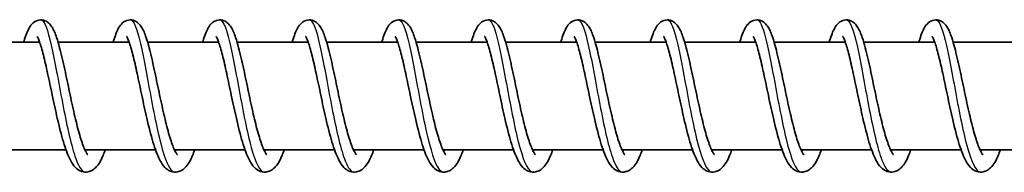
# Model space of a CAD drawing. Units: millimetres. Extents: x -12304 to 12514, y -1852 to 2149.
# Drawn here: x -9373 to -9263, y 140 to 157 of the extents above; entities that cross this region are included whole.
import ezdxf

# ---------------------------------------------------------------- set-up
doc = ezdxf.new("R2010")
doc.units = ezdxf.units.MM
doc.layers.add('Widoczne (ISO)', color=7, linetype='Continuous', lineweight=35)
doc.layers.add('Widoczne wąskie (ISO)', color=7, linetype='Continuous', lineweight=25)

msp = doc.modelspace()

# ---------------------------------------------------------------- linework, layer by layer
at = {"layer": 'Widoczne (ISO)'}
for p, q in [((-9371.21, 154.5), (-9379.15, 154.5)), ((-9361.21, 154.5), (-9369.15, 154.5)), ((-9351.21, 154.5), (-9359.15, 154.5)), ((-9341.22, 154.5), (-9349.16, 154.5)), ((-9331.22, 154.5), (-9339.16, 154.5)), ((-9321.22, 154.5), (-9329.16, 154.5)), ((-9311.23, 154.5), (-9319.17, 154.5)), ((-9301.23, 154.5), (-9309.17, 154.5)), ((-9291.24, 154.5), (-9299.18, 154.5)), ((-9281.24, 154.5), (-9289.18, 154.5)), ((-9271.24, 154.5), (-9279.18, 154.5)), ((-9261.25, 154.5), (-9269.19, 154.5)), ((-9368.27, 142.5), (-9376.16, 142.5)), ((-9358.27, 142.5), (-9366.16, 142.5)), ((-9348.28, 142.5), (-9356.16, 142.5)), ((-9338.28, 142.5), (-9346.17, 142.5)), ((-9328.28, 142.5), (-9336.17, 142.5)), ((-9318.29, 142.5), (-9326.17, 142.5)), ((-9308.29, 142.5), (-9316.18, 142.5)), ((-9298.3, 142.5), (-9306.18, 142.5)), ((-9288.3, 142.5), (-9296.19, 142.5)), ((-9278.3, 142.5), (-9286.19, 142.5)), ((-9268.31, 142.5), (-9276.19, 142.5)), ((-9258.31, 142.5), (-9266.2, 142.5))]:
    msp.add_line(p, q, dxfattribs=at)
for points, knots in [([(-9373, 154.5), (-9372.98, 154.55), (-9372.97, 154.6), (-9372.78, 155.23), (-9372.6, 155.7), (-9372.26, 156.3), (-9372.13, 156.49), (-9371.77, 156.8), (-9371.54, 156.94), (-9371.05, 157.02), (-9370.81, 156.99), (-9370.45, 156.84), (-9370.31, 156.75), (-9370.04, 156.5), (-9369.93, 156.35), (-9369.62, 155.86), (-9369.47, 155.48), (-9369.2, 154.69), (-9369.09, 154.31), (-9368.79, 153.18), (-9368.6, 152.34), (-9368.23, 150.65), (-9368.05, 149.79), (-9367.7, 148.11), (-9367.52, 147.27), (-9367.16, 145.73), (-9366.98, 145), (-9366.63, 143.74), (-9366.45, 143.2), (-9366.21, 142.6), (-9366.13, 142.43), (-9366, 142.18), (-9365.95, 142.09), (-9365.86, 141.97), (-9365.84, 141.94), (-9365.82, 141.93), (-9365.82, 141.93), (-9365.82, 141.93)], [471.837442, 471.837442, 471.837442, 471.837442, 471.860667, 471.860667, 472.134413, 472.134413, 472.277283, 472.277283, 472.401016, 472.401016, 472.504413, 472.504413, 472.589918, 472.589918, 472.706159, 472.706159, 472.942073, 472.942073, 473.115502, 473.115502, 473.408488, 473.408488, 473.671451, 473.671451, 473.923433, 473.923433, 474.168446, 474.168446, 474.404331, 474.404331, 474.511334, 474.511334, 474.605527, 474.605527, 474.685375, 474.685375, 474.707054, 474.707054, 474.707054, 474.707054]), ([(-9363, 154.5), (-9362.99, 154.55), (-9362.97, 154.6), (-9362.78, 155.23), (-9362.61, 155.7), (-9362.27, 156.3), (-9362.14, 156.49), (-9361.78, 156.8), (-9361.54, 156.94), (-9361.06, 157.02), (-9360.82, 156.99), (-9360.45, 156.84), (-9360.31, 156.75), (-9360.04, 156.5), (-9359.93, 156.35), (-9359.63, 155.86), (-9359.47, 155.48), (-9359.2, 154.69), (-9359.09, 154.31), (-9358.79, 153.18), (-9358.6, 152.34), (-9358.24, 150.65), (-9358.06, 149.79), (-9357.7, 148.11), (-9357.52, 147.27), (-9357.17, 145.73), (-9356.98, 145), (-9356.63, 143.74), (-9356.45, 143.2), (-9356.21, 142.6), (-9356.13, 142.43), (-9356.01, 142.18), (-9355.95, 142.09), (-9355.87, 141.97), (-9355.84, 141.94), (-9355.83, 141.93), (-9355.82, 141.93), (-9355.82, 141.93)], [476.69605, 476.69605, 476.69605, 476.69605, 476.719274, 476.719274, 476.993021, 476.993021, 477.13589, 477.13589, 477.259624, 477.259624, 477.363021, 477.363021, 477.448526, 477.448526, 477.564766, 477.564766, 477.800681, 477.800681, 477.974109, 477.974109, 478.267095, 478.267095, 478.530059, 478.530059, 478.782041, 478.782041, 479.027053, 479.027053, 479.262939, 479.262939, 479.369942, 479.369942, 479.464135, 479.464135, 479.543982, 479.543982, 479.565661, 479.565661, 479.565661, 479.565661]), ([(-9353.01, 154.5), (-9352.99, 154.55), (-9352.98, 154.6), (-9352.78, 155.23), (-9352.61, 155.7), (-9352.27, 156.3), (-9352.14, 156.49), (-9351.78, 156.8), (-9351.55, 156.94), (-9351.06, 157.02), (-9350.82, 156.99), (-9350.46, 156.84), (-9350.32, 156.75), (-9350.05, 156.5), (-9349.93, 156.35), (-9349.63, 155.86), (-9349.48, 155.48), (-9349.21, 154.69), (-9349.1, 154.31), (-9348.8, 153.18), (-9348.61, 152.34), (-9348.24, 150.65), (-9348.06, 149.79), (-9347.71, 148.11), (-9347.53, 147.27), (-9347.17, 145.73), (-9346.99, 145), (-9346.63, 143.74), (-9346.46, 143.2), (-9346.21, 142.6), (-9346.14, 142.43), (-9346.01, 142.18), (-9345.95, 142.09), (-9345.87, 141.97), (-9345.84, 141.94), (-9345.83, 141.93), (-9345.83, 141.93), (-9345.83, 141.93)], [481.554658, 481.554658, 481.554658, 481.554658, 481.577882, 481.577882, 481.851628, 481.851628, 481.994498, 481.994498, 482.118232, 482.118232, 482.221628, 482.221628, 482.307133, 482.307133, 482.423374, 482.423374, 482.659288, 482.659288, 482.832717, 482.832717, 483.125703, 483.125703, 483.388667, 483.388667, 483.640648, 483.640648, 483.885661, 483.885661, 484.121546, 484.121546, 484.22855, 484.22855, 484.322742, 484.322742, 484.40259, 484.40259, 484.424269, 484.424269, 484.424269, 484.424269]), ([(-9343.01, 154.5), (-9342.99, 154.55), (-9342.98, 154.6), (-9342.79, 155.23), (-9342.61, 155.7), (-9342.28, 156.3), (-9342.14, 156.49), (-9341.78, 156.8), (-9341.55, 156.94), (-9341.07, 157.02), (-9340.82, 156.99), (-9340.46, 156.84), (-9340.32, 156.75), (-9340.05, 156.5), (-9339.94, 156.35), (-9339.63, 155.86), (-9339.48, 155.48), (-9339.21, 154.69), (-9339.1, 154.31), (-9338.8, 153.18), (-9338.61, 152.34), (-9338.24, 150.65), (-9338.06, 149.79), (-9337.71, 148.11), (-9337.53, 147.27), (-9337.17, 145.73), (-9336.99, 145), (-9336.64, 143.74), (-9336.46, 143.2), (-9336.22, 142.6), (-9336.14, 142.43), (-9336.01, 142.18), (-9335.96, 142.09), (-9335.88, 141.97), (-9335.85, 141.94), (-9335.83, 141.93), (-9335.83, 141.93), (-9335.83, 141.93)], [486.413265, 486.413265, 486.413265, 486.413265, 486.43649, 486.43649, 486.710236, 486.710236, 486.853106, 486.853106, 486.976839, 486.976839, 487.080236, 487.080236, 487.165741, 487.165741, 487.281982, 487.281982, 487.517896, 487.517896, 487.691325, 487.691325, 487.984311, 487.984311, 488.247274, 488.247274, 488.499256, 488.499256, 488.744269, 488.744269, 488.980154, 488.980154, 489.087157, 489.087157, 489.18135, 489.18135, 489.261197, 489.261197, 489.282877, 489.282877, 489.282877, 489.282877]), ([(-9333.01, 154.5), (-9333, 154.55), (-9332.98, 154.6), (-9332.79, 155.23), (-9332.62, 155.7), (-9332.28, 156.3), (-9332.15, 156.49), (-9331.79, 156.8), (-9331.56, 156.94), (-9331.07, 157.02), (-9330.83, 156.99), (-9330.46, 156.84), (-9330.32, 156.75), (-9330.06, 156.5), (-9329.94, 156.35), (-9329.64, 155.86), (-9329.48, 155.48), (-9329.22, 154.69), (-9329.1, 154.31), (-9328.81, 153.18), (-9328.61, 152.34), (-9328.25, 150.65), (-9328.07, 149.79), (-9327.71, 148.11), (-9327.53, 147.27), (-9327.18, 145.73), (-9327, 145), (-9326.64, 143.74), (-9326.46, 143.2), (-9326.22, 142.6), (-9326.15, 142.43), (-9326.02, 142.18), (-9325.96, 142.09), (-9325.88, 141.97), (-9325.85, 141.94), (-9325.84, 141.93), (-9325.84, 141.93), (-9325.84, 141.93)], [491.271873, 491.271873, 491.271873, 491.271873, 491.295097, 491.295097, 491.568844, 491.568844, 491.711713, 491.711713, 491.835447, 491.835447, 491.938844, 491.938844, 492.024349, 492.024349, 492.140589, 492.140589, 492.376504, 492.376504, 492.549932, 492.549932, 492.842918, 492.842918, 493.105882, 493.105882, 493.357864, 493.357864, 493.602876, 493.602876, 493.838762, 493.838762, 493.945765, 493.945765, 494.039958, 494.039958, 494.119805, 494.119805, 494.141484, 494.141484, 494.141484, 494.141484]), ([(-9323.02, 154.5), (-9323, 154.55), (-9322.99, 154.6), (-9322.8, 155.23), (-9322.62, 155.7), (-9322.28, 156.3), (-9322.15, 156.49), (-9321.79, 156.8), (-9321.56, 156.94), (-9321.07, 157.02), (-9320.83, 156.99), (-9320.47, 156.84), (-9320.33, 156.75), (-9320.06, 156.5), (-9319.94, 156.35), (-9319.64, 155.86), (-9319.49, 155.48), (-9319.22, 154.69), (-9319.11, 154.31), (-9318.81, 153.18), (-9318.62, 152.34), (-9318.25, 150.65), (-9318.07, 149.79), (-9317.72, 148.11), (-9317.54, 147.27), (-9317.18, 145.73), (-9317, 145), (-9316.65, 143.74), (-9316.47, 143.2), (-9316.22, 142.6), (-9316.15, 142.43), (-9316.02, 142.18), (-9315.97, 142.09), (-9315.88, 141.97), (-9315.85, 141.94), (-9315.84, 141.93), (-9315.84, 141.93), (-9315.84, 141.93)], [496.130481, 496.130481, 496.130481, 496.130481, 496.153705, 496.153705, 496.427451, 496.427451, 496.570321, 496.570321, 496.694055, 496.694055, 496.797451, 496.797451, 496.882956, 496.882956, 496.999197, 496.999197, 497.235111, 497.235111, 497.40854, 497.40854, 497.701526, 497.701526, 497.96449, 497.96449, 498.216471, 498.216471, 498.461484, 498.461484, 498.697369, 498.697369, 498.804373, 498.804373, 498.898565, 498.898565, 498.978413, 498.978413, 499.000092, 499.000092, 499.000092, 499.000092]), ([(-9313.02, 154.5), (-9313.01, 154.55), (-9312.99, 154.6), (-9312.8, 155.23), (-9312.63, 155.7), (-9312.29, 156.3), (-9312.16, 156.49), (-9311.79, 156.8), (-9311.56, 156.94), (-9311.08, 157.02), (-9310.84, 156.99), (-9310.47, 156.84), (-9310.33, 156.75), (-9310.06, 156.5), (-9309.95, 156.35), (-9309.64, 155.86), (-9309.49, 155.48), (-9309.22, 154.69), (-9309.11, 154.31), (-9308.81, 153.18), (-9308.62, 152.34), (-9308.25, 150.65), (-9308.08, 149.79), (-9307.72, 148.11), (-9307.54, 147.27), (-9307.18, 145.73), (-9307, 145), (-9306.65, 143.74), (-9306.47, 143.2), (-9306.23, 142.6), (-9306.15, 142.43), (-9306.03, 142.18), (-9305.97, 142.09), (-9305.89, 141.97), (-9305.86, 141.94), (-9305.84, 141.93), (-9305.84, 141.93), (-9305.84, 141.93)], [500.989088, 500.989088, 500.989088, 500.989088, 501.012313, 501.012313, 501.286059, 501.286059, 501.428929, 501.428929, 501.552662, 501.552662, 501.656059, 501.656059, 501.741564, 501.741564, 501.857805, 501.857805, 502.093719, 502.093719, 502.267148, 502.267148, 502.560134, 502.560134, 502.823097, 502.823097, 503.075079, 503.075079, 503.320092, 503.320092, 503.555977, 503.555977, 503.66298, 503.66298, 503.757173, 503.757173, 503.83702, 503.83702, 503.8587, 503.8587, 503.8587, 503.8587]), ([(-9303.02, 154.5), (-9303.01, 154.55), (-9302.99, 154.6), (-9302.8, 155.23), (-9302.63, 155.7), (-9302.29, 156.3), (-9302.16, 156.49), (-9301.8, 156.8), (-9301.57, 156.94), (-9301.08, 157.02), (-9300.84, 156.99), (-9300.48, 156.84), (-9300.34, 156.75), (-9300.07, 156.5), (-9299.95, 156.35), (-9299.65, 155.86), (-9299.5, 155.48), (-9299.23, 154.69), (-9299.12, 154.31), (-9298.82, 153.18), (-9298.63, 152.34), (-9298.26, 150.65), (-9298.08, 149.79), (-9297.72, 148.11), (-9297.54, 147.27), (-9297.19, 145.73), (-9297.01, 145), (-9296.65, 143.74), (-9296.47, 143.2), (-9296.23, 142.6), (-9296.16, 142.43), (-9296.03, 142.18), (-9295.97, 142.09), (-9295.89, 141.97), (-9295.86, 141.94), (-9295.85, 141.93), (-9295.85, 141.93), (-9295.85, 141.93)], [505.847696, 505.847696, 505.847696, 505.847696, 505.87092, 505.87092, 506.144667, 506.144667, 506.287536, 506.287536, 506.41127, 506.41127, 506.514667, 506.514667, 506.600172, 506.600172, 506.716412, 506.716412, 506.952327, 506.952327, 507.125755, 507.125755, 507.418741, 507.418741, 507.681705, 507.681705, 507.933687, 507.933687, 508.178699, 508.178699, 508.414585, 508.414585, 508.521588, 508.521588, 508.615781, 508.615781, 508.695628, 508.695628, 508.717307, 508.717307, 508.717307, 508.717307]), ([(-9293.03, 154.5), (-9293.01, 154.55), (-9293, 154.6), (-9292.81, 155.23), (-9292.63, 155.7), (-9292.29, 156.3), (-9292.16, 156.49), (-9291.8, 156.8), (-9291.57, 156.94), (-9291.08, 157.02), (-9290.84, 156.99), (-9290.48, 156.84), (-9290.34, 156.75), (-9290.07, 156.5), (-9289.96, 156.35), (-9289.65, 155.86), (-9289.5, 155.48), (-9289.23, 154.69), (-9289.12, 154.31), (-9288.82, 153.18), (-9288.63, 152.34), (-9288.26, 150.65), (-9288.08, 149.79), (-9287.73, 148.11), (-9287.55, 147.27), (-9287.19, 145.73), (-9287.01, 145), (-9286.66, 143.74), (-9286.48, 143.2), (-9286.24, 142.6), (-9286.16, 142.43), (-9286.03, 142.18), (-9285.98, 142.09), (-9285.89, 141.97), (-9285.87, 141.94), (-9285.85, 141.93), (-9285.85, 141.93), (-9285.85, 141.93)], [510.706304, 510.706304, 510.706304, 510.706304, 510.729528, 510.729528, 511.003274, 511.003274, 511.146144, 511.146144, 511.269878, 511.269878, 511.373274, 511.373274, 511.458779, 511.458779, 511.57502, 511.57502, 511.810934, 511.810934, 511.984363, 511.984363, 512.277349, 512.277349, 512.540313, 512.540313, 512.792294, 512.792294, 513.037307, 513.037307, 513.273192, 513.273192, 513.380196, 513.380196, 513.474388, 513.474388, 513.554236, 513.554236, 513.575915, 513.575915, 513.575915, 513.575915]), ([(-9283.03, 154.5), (-9283.02, 154.55), (-9283, 154.6), (-9282.81, 155.23), (-9282.64, 155.7), (-9282.3, 156.3), (-9282.17, 156.49), (-9281.81, 156.8), (-9281.57, 156.94), (-9281.09, 157.02), (-9280.85, 156.99), (-9280.48, 156.84), (-9280.34, 156.75), (-9280.07, 156.5), (-9279.96, 156.35), (-9279.66, 155.86), (-9279.5, 155.48), (-9279.23, 154.69), (-9279.12, 154.31), (-9278.82, 153.18), (-9278.63, 152.34), (-9278.27, 150.65), (-9278.09, 149.79), (-9277.73, 148.11), (-9277.55, 147.27), (-9277.2, 145.73), (-9277.01, 145), (-9276.66, 143.74), (-9276.48, 143.2), (-9276.24, 142.6), (-9276.16, 142.43), (-9276.04, 142.18), (-9275.98, 142.09), (-9275.9, 141.97), (-9275.87, 141.94), (-9275.86, 141.93), (-9275.85, 141.93), (-9275.85, 141.93)], [515.564911, 515.564911, 515.564911, 515.564911, 515.588136, 515.588136, 515.861882, 515.861882, 516.004752, 516.004752, 516.128485, 516.128485, 516.231882, 516.231882, 516.317387, 516.317387, 516.433628, 516.433628, 516.669542, 516.669542, 516.842971, 516.842971, 517.135957, 517.135957, 517.39892, 517.39892, 517.650902, 517.650902, 517.895915, 517.895915, 518.1318, 518.1318, 518.238803, 518.238803, 518.332996, 518.332996, 518.412843, 518.412843, 518.434523, 518.434523, 518.434523, 518.434523]), ([(-9273.04, 154.5), (-9273.02, 154.55), (-9273.01, 154.6), (-9272.81, 155.23), (-9272.64, 155.7), (-9272.3, 156.3), (-9272.17, 156.49), (-9271.81, 156.8), (-9271.58, 156.94), (-9271.09, 157.02), (-9270.85, 156.99), (-9270.49, 156.84), (-9270.35, 156.75), (-9270.08, 156.5), (-9269.96, 156.35), (-9269.66, 155.86), (-9269.51, 155.48), (-9269.24, 154.69), (-9269.13, 154.31), (-9268.83, 153.18), (-9268.64, 152.34), (-9268.27, 150.65), (-9268.09, 149.79), (-9267.74, 148.11), (-9267.56, 147.27), (-9267.2, 145.73), (-9267.02, 145), (-9266.66, 143.74), (-9266.49, 143.2), (-9266.24, 142.6), (-9266.17, 142.43), (-9266.04, 142.18), (-9265.98, 142.09), (-9265.9, 141.97), (-9265.87, 141.94), (-9265.86, 141.93), (-9265.86, 141.93), (-9265.86, 141.93)], [520.423519, 520.423519, 520.423519, 520.423519, 520.446743, 520.446743, 520.72049, 520.72049, 520.863359, 520.863359, 520.987093, 520.987093, 521.09049, 521.09049, 521.175995, 521.175995, 521.292235, 521.292235, 521.52815, 521.52815, 521.701578, 521.701578, 521.994564, 521.994564, 522.257528, 522.257528, 522.50951, 522.50951, 522.754522, 522.754522, 522.990408, 522.990408, 523.097411, 523.097411, 523.191604, 523.191604, 523.271451, 523.271451, 523.29313, 523.29313, 523.29313, 523.29313]), ([(-9363.88, 142.5), (-9363.96, 142.27), (-9364.04, 142.06), (-9364.37, 141.3), (-9364.61, 140.84), (-9365.11, 140.36), (-9365.26, 140.24), (-9365.6, 140.08), (-9365.78, 140.02), (-9366.21, 139.99), (-9366.48, 140.04), (-9366.9, 140.24), (-9367.07, 140.38), (-9367.44, 140.76), (-9367.61, 141.03), (-9368.06, 141.88), (-9368.31, 142.57), (-9368.79, 144.16), (-9369.02, 145.07), (-9369.43, 146.84), (-9369.62, 147.72), (-9369.97, 149.41), (-9370.15, 150.24), (-9370.48, 151.76), (-9370.64, 152.47), (-9370.94, 153.67), (-9371.09, 154.18), (-9371.28, 154.71), (-9371.34, 154.85), (-9371.43, 155.04), (-9371.47, 155.11), (-9371.5, 155.15), (-9371.5, 155.16), (-9371.5, 155.16)], [255.744311, 255.744311, 255.744311, 255.744311, 255.845387, 255.845387, 256.135264, 256.135264, 256.238975, 256.238975, 256.328576, 256.328576, 256.453698, 256.453698, 256.570996, 256.570996, 256.753044, 256.753044, 257.074694, 257.074694, 257.379619, 257.379619, 257.644254, 257.644254, 257.898286, 257.898286, 258.145308, 258.145308, 258.382986, 258.382986, 258.489423, 258.489423, 258.578757, 258.578757, 258.623457, 258.623457, 258.623457, 258.623457]), ([(-9353.89, 142.5), (-9353.97, 142.27), (-9354.05, 142.06), (-9354.37, 141.3), (-9354.61, 140.84), (-9355.11, 140.36), (-9355.27, 140.24), (-9355.6, 140.08), (-9355.78, 140.02), (-9356.22, 139.99), (-9356.48, 140.04), (-9356.9, 140.24), (-9357.07, 140.38), (-9357.44, 140.76), (-9357.62, 141.03), (-9358.06, 141.88), (-9358.32, 142.57), (-9358.79, 144.16), (-9359.02, 145.07), (-9359.43, 146.84), (-9359.62, 147.72), (-9359.98, 149.41), (-9360.15, 150.24), (-9360.48, 151.76), (-9360.64, 152.47), (-9360.94, 153.67), (-9361.09, 154.18), (-9361.29, 154.71), (-9361.34, 154.85), (-9361.43, 155.04), (-9361.47, 155.11), (-9361.5, 155.15), (-9361.51, 155.16), (-9361.51, 155.16)], [250.841978, 250.841978, 250.841978, 250.841978, 250.943055, 250.943055, 251.232932, 251.232932, 251.336643, 251.336643, 251.426244, 251.426244, 251.551366, 251.551366, 251.668664, 251.668664, 251.850712, 251.850712, 252.172362, 252.172362, 252.477287, 252.477287, 252.741922, 252.741922, 252.995954, 252.995954, 253.242976, 253.242976, 253.480653, 253.480653, 253.587091, 253.587091, 253.676425, 253.676425, 253.721125, 253.721125, 253.721125, 253.721125]), ([(-9343.89, 142.5), (-9343.97, 142.27), (-9344.05, 142.06), (-9344.37, 141.3), (-9344.62, 140.84), (-9345.12, 140.36), (-9345.27, 140.24), (-9345.61, 140.08), (-9345.78, 140.02), (-9346.22, 139.99), (-9346.48, 140.04), (-9346.91, 140.24), (-9347.08, 140.38), (-9347.45, 140.76), (-9347.62, 141.03), (-9348.07, 141.88), (-9348.32, 142.57), (-9348.8, 144.16), (-9349.03, 145.07), (-9349.43, 146.84), (-9349.62, 147.72), (-9349.98, 149.41), (-9350.15, 150.24), (-9350.48, 151.76), (-9350.64, 152.47), (-9350.95, 153.67), (-9351.1, 154.18), (-9351.29, 154.71), (-9351.35, 154.85), (-9351.44, 155.04), (-9351.47, 155.11), (-9351.51, 155.15), (-9351.51, 155.16), (-9351.51, 155.16)], [245.939646, 245.939646, 245.939646, 245.939646, 246.040722, 246.040722, 246.3306, 246.3306, 246.434311, 246.434311, 246.523912, 246.523912, 246.649034, 246.649034, 246.766332, 246.766332, 246.94838, 246.94838, 247.270029, 247.270029, 247.574955, 247.574955, 247.83959, 247.83959, 248.093622, 248.093622, 248.340644, 248.340644, 248.578321, 248.578321, 248.684759, 248.684759, 248.774093, 248.774093, 248.818792, 248.818792, 248.818792, 248.818792]), ([(-9333.89, 142.5), (-9333.97, 142.27), (-9334.06, 142.06), (-9334.38, 141.3), (-9334.62, 140.84), (-9335.12, 140.36), (-9335.27, 140.24), (-9335.61, 140.08), (-9335.79, 140.02), (-9336.22, 139.99), (-9336.49, 140.04), (-9336.91, 140.24), (-9337.08, 140.38), (-9337.45, 140.76), (-9337.62, 141.03), (-9338.07, 141.88), (-9338.32, 142.57), (-9338.8, 144.16), (-9339.03, 145.07), (-9339.44, 146.84), (-9339.63, 147.72), (-9339.98, 149.41), (-9340.16, 150.24), (-9340.49, 151.76), (-9340.65, 152.47), (-9340.95, 153.67), (-9341.1, 154.18), (-9341.29, 154.71), (-9341.35, 154.85), (-9341.44, 155.04), (-9341.48, 155.11), (-9341.51, 155.15), (-9341.52, 155.16), (-9341.52, 155.16)], [241.037314, 241.037314, 241.037314, 241.037314, 241.13839, 241.13839, 241.428268, 241.428268, 241.531979, 241.531979, 241.621579, 241.621579, 241.746701, 241.746701, 241.864, 241.864, 242.046048, 242.046048, 242.367697, 242.367697, 242.672623, 242.672623, 242.937258, 242.937258, 243.19129, 243.19129, 243.438312, 243.438312, 243.675989, 243.675989, 243.782427, 243.782427, 243.871761, 243.871761, 243.91646, 243.91646, 243.91646, 243.91646]), ([(-9323.9, 142.5), (-9323.98, 142.27), (-9324.06, 142.06), (-9324.38, 141.3), (-9324.62, 140.84), (-9325.13, 140.36), (-9325.28, 140.24), (-9325.61, 140.08), (-9325.79, 140.02), (-9326.23, 139.99), (-9326.49, 140.04), (-9326.91, 140.24), (-9327.09, 140.38), (-9327.45, 140.76), (-9327.63, 141.03), (-9328.08, 141.88), (-9328.33, 142.57), (-9328.8, 144.16), (-9329.03, 145.07), (-9329.44, 146.84), (-9329.63, 147.72), (-9329.99, 149.41), (-9330.16, 150.24), (-9330.49, 151.76), (-9330.65, 152.47), (-9330.96, 153.67), (-9331.1, 154.18), (-9331.3, 154.71), (-9331.35, 154.85), (-9331.44, 155.04), (-9331.48, 155.11), (-9331.51, 155.15), (-9331.52, 155.16), (-9331.52, 155.16)], [236.134982, 236.134982, 236.134982, 236.134982, 236.236058, 236.236058, 236.525936, 236.525936, 236.629647, 236.629647, 236.719247, 236.719247, 236.844369, 236.844369, 236.961668, 236.961668, 237.143716, 237.143716, 237.465365, 237.465365, 237.770291, 237.770291, 238.034926, 238.034926, 238.288958, 238.288958, 238.53598, 238.53598, 238.773657, 238.773657, 238.880095, 238.880095, 238.969429, 238.969429, 239.014128, 239.014128, 239.014128, 239.014128]), ([(-9313.9, 142.5), (-9313.98, 142.27), (-9314.06, 142.06), (-9314.39, 141.3), (-9314.63, 140.84), (-9315.13, 140.36), (-9315.28, 140.24), (-9315.62, 140.08), (-9315.79, 140.02), (-9316.23, 139.99), (-9316.5, 140.04), (-9316.92, 140.24), (-9317.09, 140.38), (-9317.46, 140.76), (-9317.63, 141.03), (-9318.08, 141.88), (-9318.33, 142.57), (-9318.81, 144.16), (-9319.04, 145.07), (-9319.45, 146.84), (-9319.63, 147.72), (-9319.99, 149.41), (-9320.16, 150.24), (-9320.49, 151.76), (-9320.66, 152.47), (-9320.96, 153.67), (-9321.11, 154.18), (-9321.3, 154.71), (-9321.36, 154.85), (-9321.45, 155.04), (-9321.49, 155.11), (-9321.52, 155.15), (-9321.52, 155.16), (-9321.52, 155.16)], [231.23265, 231.23265, 231.23265, 231.23265, 231.333726, 231.333726, 231.623603, 231.623603, 231.727315, 231.727315, 231.816915, 231.816915, 231.942037, 231.942037, 232.059336, 232.059336, 232.241384, 232.241384, 232.563033, 232.563033, 232.867959, 232.867959, 233.132594, 233.132594, 233.386626, 233.386626, 233.633648, 233.633648, 233.871325, 233.871325, 233.977763, 233.977763, 234.067096, 234.067096, 234.111796, 234.111796, 234.111796, 234.111796]), ([(-9303.91, 142.5), (-9303.99, 142.27), (-9304.07, 142.06), (-9304.39, 141.3), (-9304.63, 140.84), (-9305.13, 140.36), (-9305.29, 140.24), (-9305.62, 140.08), (-9305.8, 140.02), (-9306.24, 139.99), (-9306.5, 140.04), (-9306.92, 140.24), (-9307.09, 140.38), (-9307.46, 140.76), (-9307.64, 141.03), (-9308.08, 141.88), (-9308.33, 142.57), (-9308.81, 144.16), (-9309.04, 145.07), (-9309.45, 146.84), (-9309.64, 147.72), (-9310, 149.41), (-9310.17, 150.24), (-9310.5, 151.76), (-9310.66, 152.47), (-9310.96, 153.67), (-9311.11, 154.18), (-9311.3, 154.71), (-9311.36, 154.85), (-9311.45, 155.04), (-9311.49, 155.11), (-9311.52, 155.15), (-9311.53, 155.16), (-9311.53, 155.16)], [226.330318, 226.330318, 226.330318, 226.330318, 226.431394, 226.431394, 226.721271, 226.721271, 226.824983, 226.824983, 226.914583, 226.914583, 227.039705, 227.039705, 227.157004, 227.157004, 227.339052, 227.339052, 227.660701, 227.660701, 227.965627, 227.965627, 228.230262, 228.230262, 228.484294, 228.484294, 228.731316, 228.731316, 228.968993, 228.968993, 229.075431, 229.075431, 229.164764, 229.164764, 229.209464, 229.209464, 229.209464, 229.209464]), ([(-9293.91, 142.5), (-9293.99, 142.27), (-9294.07, 142.06), (-9294.39, 141.3), (-9294.64, 140.84), (-9295.14, 140.36), (-9295.29, 140.24), (-9295.62, 140.08), (-9295.8, 140.02), (-9296.24, 139.99), (-9296.5, 140.04), (-9296.93, 140.24), (-9297.1, 140.38), (-9297.47, 140.76), (-9297.64, 141.03), (-9298.09, 141.88), (-9298.34, 142.57), (-9298.82, 144.16), (-9299.04, 145.07), (-9299.45, 146.84), (-9299.64, 147.72), (-9300, 149.41), (-9300.17, 150.24), (-9300.5, 151.76), (-9300.66, 152.47), (-9300.97, 153.67), (-9301.12, 154.18), (-9301.31, 154.71), (-9301.37, 154.85), (-9301.46, 155.04), (-9301.49, 155.11), (-9301.52, 155.15), (-9301.53, 155.16), (-9301.53, 155.16)], [221.427986, 221.427986, 221.427986, 221.427986, 221.529062, 221.529062, 221.818939, 221.818939, 221.922651, 221.922651, 222.012251, 222.012251, 222.137373, 222.137373, 222.254672, 222.254672, 222.43672, 222.43672, 222.758369, 222.758369, 223.063295, 223.063295, 223.32793, 223.32793, 223.581962, 223.581962, 223.828984, 223.828984, 224.066661, 224.066661, 224.173099, 224.173099, 224.262432, 224.262432, 224.307132, 224.307132, 224.307132, 224.307132]), ([(-9283.91, 142.5), (-9283.99, 142.27), (-9284.07, 142.06), (-9284.4, 141.3), (-9284.64, 140.84), (-9285.14, 140.36), (-9285.29, 140.24), (-9285.63, 140.08), (-9285.81, 140.02), (-9286.24, 139.99), (-9286.51, 140.04), (-9286.93, 140.24), (-9287.1, 140.38), (-9287.47, 140.76), (-9287.64, 141.03), (-9288.09, 141.88), (-9288.34, 142.57), (-9288.82, 144.16), (-9289.05, 145.07), (-9289.46, 146.84), (-9289.65, 147.72), (-9290, 149.41), (-9290.18, 150.24), (-9290.51, 151.76), (-9290.67, 152.47), (-9290.97, 153.67), (-9291.12, 154.18), (-9291.31, 154.71), (-9291.37, 154.85), (-9291.46, 155.04), (-9291.5, 155.11), (-9291.53, 155.15), (-9291.54, 155.16), (-9291.54, 155.16)], [216.525654, 216.525654, 216.525654, 216.525654, 216.62673, 216.62673, 216.916607, 216.916607, 217.020318, 217.020318, 217.109919, 217.109919, 217.235041, 217.235041, 217.35234, 217.35234, 217.534388, 217.534388, 217.856037, 217.856037, 218.160963, 218.160963, 218.425598, 218.425598, 218.67963, 218.67963, 218.926652, 218.926652, 219.164329, 219.164329, 219.270767, 219.270767, 219.3601, 219.3601, 219.4048, 219.4048, 219.4048, 219.4048]), ([(-9273.92, 142.5), (-9274, 142.27), (-9274.08, 142.06), (-9274.4, 141.3), (-9274.64, 140.84), (-9275.14, 140.36), (-9275.3, 140.24), (-9275.63, 140.08), (-9275.81, 140.02), (-9276.25, 139.99), (-9276.51, 140.04), (-9276.93, 140.24), (-9277.1, 140.38), (-9277.47, 140.76), (-9277.65, 141.03), (-9278.09, 141.88), (-9278.35, 142.57), (-9278.82, 144.16), (-9279.05, 145.07), (-9279.46, 146.84), (-9279.65, 147.72), (-9280.01, 149.41), (-9280.18, 150.24), (-9280.51, 151.76), (-9280.67, 152.47), (-9280.97, 153.67), (-9281.12, 154.18), (-9281.32, 154.71), (-9281.37, 154.85), (-9281.46, 155.04), (-9281.5, 155.11), (-9281.53, 155.15), (-9281.54, 155.16), (-9281.54, 155.16)], [211.623322, 211.623322, 211.623322, 211.623322, 211.724398, 211.724398, 212.014275, 212.014275, 212.117986, 212.117986, 212.207587, 212.207587, 212.332709, 212.332709, 212.450008, 212.450008, 212.632056, 212.632056, 212.953705, 212.953705, 213.258631, 213.258631, 213.523266, 213.523266, 213.777298, 213.777298, 214.02432, 214.02432, 214.261997, 214.261997, 214.368434, 214.368434, 214.457768, 214.457768, 214.502468, 214.502468, 214.502468, 214.502468]), ([(-9263.92, 142.5), (-9264, 142.27), (-9264.08, 142.06), (-9264.4, 141.3), (-9264.65, 140.84), (-9265.15, 140.36), (-9265.3, 140.24), (-9265.64, 140.08), (-9265.81, 140.02), (-9266.25, 139.99), (-9266.51, 140.04), (-9266.94, 140.24), (-9267.11, 140.38), (-9267.48, 140.76), (-9267.65, 141.03), (-9268.1, 141.88), (-9268.35, 142.57), (-9268.83, 144.16), (-9269.06, 145.07), (-9269.46, 146.84), (-9269.65, 147.72), (-9270.01, 149.41), (-9270.18, 150.24), (-9270.51, 151.76), (-9270.68, 152.47), (-9270.98, 153.67), (-9271.13, 154.18), (-9271.32, 154.71), (-9271.38, 154.85), (-9271.47, 155.04), (-9271.5, 155.11), (-9271.54, 155.15), (-9271.54, 155.16), (-9271.54, 155.16)], [206.72099, 206.72099, 206.72099, 206.72099, 206.822066, 206.822066, 207.111943, 207.111943, 207.215654, 207.215654, 207.305255, 207.305255, 207.430377, 207.430377, 207.547676, 207.547676, 207.729724, 207.729724, 208.051373, 208.051373, 208.356299, 208.356299, 208.620933, 208.620933, 208.874965, 208.874965, 209.121988, 209.121988, 209.359665, 209.359665, 209.466102, 209.466102, 209.555436, 209.555436, 209.600136, 209.600136, 209.600136, 209.600136])]:
    msp.add_open_spline(points, degree=3, knots=knots, dxfattribs=at)
for points in [[(-9366.08, 142.32), (-9366.05, 142.38), (-9366.02, 142.44), (-9365.99, 142.5)], [(-9356.08, 142.32), (-9356.05, 142.38), (-9356.02, 142.44), (-9356, 142.5)], [(-9346.08, 142.32), (-9346.06, 142.38), (-9346.03, 142.44), (-9346, 142.5)], [(-9336.09, 142.32), (-9336.06, 142.38), (-9336.03, 142.44), (-9336, 142.5)], [(-9326.09, 142.32), (-9326.06, 142.38), (-9326.04, 142.44), (-9326.01, 142.5)], [(-9316.09, 142.32), (-9316.07, 142.38), (-9316.04, 142.44), (-9316.01, 142.5)], [(-9306.1, 142.32), (-9306.07, 142.38), (-9306.04, 142.44), (-9306.01, 142.5)], [(-9296.1, 142.32), (-9296.07, 142.38), (-9296.05, 142.44), (-9296.02, 142.5)], [(-9286.11, 142.32), (-9286.08, 142.38), (-9286.05, 142.44), (-9286.02, 142.5)], [(-9276.11, 142.32), (-9276.08, 142.38), (-9276.05, 142.44), (-9276.03, 142.5)], [(-9266.11, 142.32), (-9266.09, 142.38), (-9266.06, 142.44), (-9266.03, 142.5)]]:
    msp.add_open_spline(points, degree=3, dxfattribs=at)
at = {"layer": 'Widoczne wąskie (ISO)'}
for points, knots in [([(-9371.07, 157), (-9371.02, 157), (-9370.96, 156.98), (-9370.91, 156.94), (-9370.54, 156.66), (-9370.16, 155.39), (-9369.77, 153.51), (-9369.37, 151.63), (-9368.95, 149.18), (-9368.5, 146.9), (-9368.05, 144.62), (-9367.58, 142.54), (-9367.09, 141.3), (-9366.76, 140.46), (-9366.42, 140.01), (-9366.08, 140.01)], [610.860592, 610.860592, 610.860592, 610.860592, 610.980829, 610.980829, 610.980829, 611.800937, 611.800937, 611.800937, 612.621046, 612.621046, 612.621046, 613.441154, 613.441154, 613.441154, 614.002184, 614.002184, 614.002184, 614.002184]), ([(-9361.08, 156.99), (-9360.9, 156.99), (-9360.72, 156.77), (-9360.53, 156.33), (-9360.16, 155.43), (-9359.77, 153.62), (-9359.36, 151.44), (-9358.95, 149.26), (-9358.51, 146.75), (-9358.04, 144.67), (-9357.58, 142.6), (-9357.09, 140.99), (-9356.6, 140.34), (-9356.42, 140.12), (-9356.25, 140.01), (-9356.08, 140.01)], [617.143777, 617.143777, 617.143777, 617.143777, 617.541697, 617.541697, 617.541697, 618.361805, 618.361805, 618.361805, 619.181914, 619.181914, 619.181914, 620.002022, 620.002022, 620.002022, 620.28537, 620.28537, 620.28537, 620.28537]), ([(-9351.08, 156.99), (-9350.78, 156.99), (-9350.47, 156.33), (-9350.15, 155.13), (-9349.77, 153.68), (-9349.36, 151.45), (-9348.93, 149.14), (-9348.5, 146.82), (-9348.05, 144.45), (-9347.57, 142.74), (-9347.09, 141.03), (-9346.59, 140.02), (-9346.09, 140), (-9346.09, 140), (-9346.09, 140), (-9346.08, 140)], [623.426962, 623.426962, 623.426962, 623.426962, 624.102565, 624.102565, 624.102565, 624.922673, 624.922673, 624.922673, 625.742782, 625.742782, 625.742782, 626.56289, 626.56289, 626.56289, 626.568555, 626.568555, 626.568555, 626.568555]), ([(-9341.09, 157), (-9341.02, 157), (-9340.96, 156.97), (-9340.9, 156.92), (-9340.53, 156.61), (-9340.16, 155.31), (-9339.76, 153.42), (-9339.36, 151.53), (-9338.94, 149.07), (-9338.49, 146.79), (-9338.04, 144.51), (-9337.57, 142.46), (-9337.08, 141.25), (-9336.75, 140.44), (-9336.42, 140.01), (-9336.09, 140.01)], [629.710148, 629.710148, 629.710148, 629.710148, 629.843324, 629.843324, 629.843324, 630.663433, 630.663433, 630.663433, 631.483541, 631.483541, 631.483541, 632.30365, 632.30365, 632.30365, 632.85174, 632.85174, 632.85174, 632.85174]), ([(-9331.09, 156.99), (-9330.9, 156.99), (-9330.72, 156.76), (-9330.53, 156.29), (-9330.15, 155.36), (-9329.76, 153.52), (-9329.35, 151.33), (-9328.94, 149.14), (-9328.5, 146.63), (-9328.03, 144.57), (-9327.57, 142.51), (-9327.08, 140.93), (-9326.58, 140.31), (-9326.42, 140.11), (-9326.26, 140.01), (-9326.09, 140.01)], [635.993333, 635.993333, 635.993333, 635.993333, 636.404192, 636.404192, 636.404192, 637.224301, 637.224301, 637.224301, 638.044409, 638.044409, 638.044409, 638.864518, 638.864518, 638.864518, 639.134926, 639.134926, 639.134926, 639.134926]), ([(-9321.09, 157), (-9320.78, 156.99), (-9320.47, 156.3), (-9320.15, 155.06), (-9319.76, 153.59), (-9319.36, 151.35), (-9318.93, 149.03), (-9318.49, 146.71), (-9318.04, 144.35), (-9317.56, 142.66), (-9317.08, 140.99), (-9316.59, 140), (-9316.09, 140)], [642.276518, 642.276518, 642.276518, 642.276518, 642.96506, 642.96506, 642.96506, 643.785169, 643.785169, 643.785169, 644.605277, 644.605277, 644.605277, 645.418111, 645.418111, 645.418111, 645.418111]), ([(-9311.1, 156.99), (-9311.03, 157), (-9310.96, 156.97), (-9310.9, 156.91), (-9310.53, 156.57), (-9310.15, 155.24), (-9309.75, 153.33), (-9309.35, 151.42), (-9308.93, 148.95), (-9308.48, 146.68), (-9308.03, 144.41), (-9307.56, 142.37), (-9307.07, 141.19), (-9306.75, 140.42), (-9306.42, 140.01), (-9306.1, 140.01)], [648.559704, 648.559704, 648.559704, 648.559704, 648.70582, 648.70582, 648.70582, 649.525928, 649.525928, 649.525928, 650.346037, 650.346037, 650.346037, 651.166145, 651.166145, 651.166145, 651.701296, 651.701296, 651.701296, 651.701296]), ([(-9301.1, 156.99), (-9300.91, 156.99), (-9300.72, 156.74), (-9300.52, 156.25), (-9300.14, 155.29), (-9299.76, 153.43), (-9299.34, 151.23), (-9298.93, 149.03), (-9298.49, 146.52), (-9298.02, 144.48), (-9297.56, 142.43), (-9297.07, 140.87), (-9296.57, 140.28), (-9296.42, 140.1), (-9296.26, 140.01), (-9296.1, 140.01)], [654.842889, 654.842889, 654.842889, 654.842889, 655.266687, 655.266687, 655.266687, 656.086796, 656.086796, 656.086796, 656.906904, 656.906904, 656.906904, 657.727013, 657.727013, 657.727013, 657.984482, 657.984482, 657.984482, 657.984482]), ([(-9291.1, 157), (-9290.79, 156.99), (-9290.47, 156.27), (-9290.14, 154.99), (-9289.75, 153.49), (-9289.35, 151.24), (-9288.92, 148.92), (-9288.48, 146.6), (-9288.02, 144.25), (-9287.55, 142.58), (-9287.08, 140.95), (-9286.59, 140), (-9286.11, 140)], [661.126074, 661.126074, 661.126074, 661.126074, 661.827555, 661.827555, 661.827555, 662.647664, 662.647664, 662.647664, 663.467772, 663.467772, 663.467772, 664.267667, 664.267667, 664.267667, 664.267667]), ([(-9281.11, 156.99), (-9281.04, 157), (-9280.96, 156.96), (-9280.89, 156.89), (-9280.52, 156.52), (-9280.14, 155.17), (-9279.74, 153.24), (-9279.34, 151.31), (-9278.92, 148.84), (-9278.47, 146.58), (-9278.02, 144.31), (-9277.55, 142.29), (-9277.06, 141.13), (-9276.74, 140.4), (-9276.43, 140.01), (-9276.11, 140.01)], [667.40926, 667.40926, 667.40926, 667.40926, 667.568315, 667.568315, 667.568315, 668.388423, 668.388423, 668.388423, 669.208532, 669.208532, 669.208532, 670.02864, 670.02864, 670.02864, 670.550852, 670.550852, 670.550852, 670.550852]), ([(-9271.11, 156.99), (-9270.91, 156.99), (-9270.72, 156.72), (-9270.52, 156.2), (-9270.14, 155.22), (-9269.75, 153.33), (-9269.33, 151.12), (-9268.92, 148.91), (-9268.48, 146.41), (-9268.01, 144.38), (-9267.55, 142.35), (-9267.06, 140.82), (-9266.56, 140.25), (-9266.41, 140.09), (-9266.26, 140.01), (-9266.11, 140.01)], [673.692445, 673.692445, 673.692445, 673.692445, 674.129183, 674.129183, 674.129183, 674.949291, 674.949291, 674.949291, 675.7694, 675.7694, 675.7694, 676.589508, 676.589508, 676.589508, 676.834037, 676.834037, 676.834037, 676.834037])]:
    msp.add_open_spline(points, degree=3, knots=knots, dxfattribs=at)

doc.saveas('drawing.dxf')
